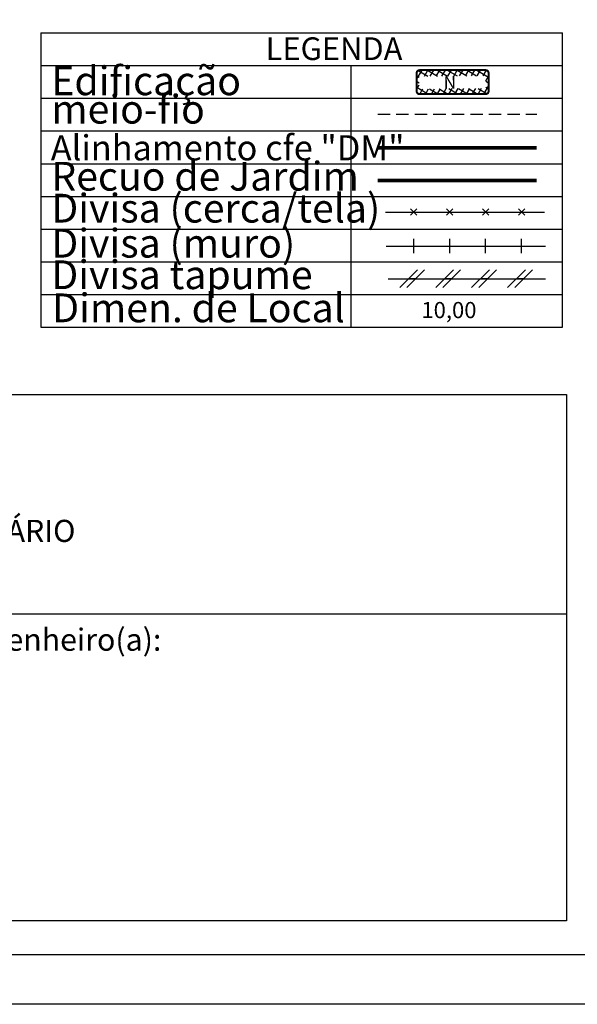
# Model space of a CAD drawing. Extents: x 181966 to 182356, y 1659762 to 1660035.
# Drawn here: x 182168 to 182225, y 1659762 to 1659862 of the extents above; entities that cross this region are included whole.
import ezdxf

# ---------------------------------------------------------------- set-up
doc = ezdxf.new("R2010")
doc.units = 0
doc.header["$LTSCALE"] = 5
doc.header["$MEASUREMENT"] = 0
doc.linetypes.add('DASHED2', pattern=[0.375, 0.25, -0.125])
doc.layers.get('0').update_dxf_attribs({"linetype": 'CONTINUOUS'})
for name, color, linetype in [('AREA_ATINGIDA', 8, 'CONTINUOUS'), ('LEGENDA', 7, 'CONTINUOUS'), ('PRINT_A4_A3', 7, 'CONTINUOUS'), ('T-ALINH-PROJ-C', 6, 'CONTINUOUS'), ('T-ALINH-RJAR', 3, 'CONTINUOUS'), ('T-DIM', 1, 'CONTINUOUS'), ('T-DIVIS-EXIS', 7, 'CONTINUOUS'), ('T-MFIO-EXI', 7, 'DASHED2'), ('T-TEXTP', 7, 'CONTINUOUS')]:
    doc.layers.add(name, color=color, linetype=linetype)
doc.styles.add('CITYBLUEPRINT', font='cibt____.pfb', dxfattribs={"height": 2})
doc.styles.add('ROMANS', font='romans', dxfattribs={"height": 0.2})

# ---------------------------------------------------------------- blocks, each defined once
blk = doc.blocks.new('*X7')
at = {"color": 0}
for p, q in [((182062.101, 1674645.722), (182063.051, 1674646.672)), ((182062.647, 1674645.611), (182062.19, 1674646.068)), ((182062.787, 1674646.178), (182062.343, 1674646.622)), ((182063.361, 1674646.311), (182062.982, 1674646.69)), ((182063.39, 1674646.304), (182063.613, 1674646.527)), ((182063.877, 1674645.377), (182064.619, 1674646.118)), ((182064.581, 1674645.798), (182063.936, 1674646.444)), ((182063.957, 1674646.164), (182064.175, 1674646.382)), ((182061.855, 1674644.769), (182062.631, 1674645.545)), ((182062.367, 1674644.477), (182061.9, 1674644.944)), ((182062.507, 1674645.044), (182062.045, 1674645.506)), ((182063.645, 1674644.438), (182064.433, 1674645.226)), ((182064.291, 1674644.674), (182063.82, 1674645.145)), ((182064.436, 1674645.236), (182063.96, 1674645.712)), ((182061.609, 1674643.816), (182062.399, 1674644.606)), ((182062.087, 1674643.343), (182061.61, 1674643.82)), ((182062.227, 1674643.91), (182061.755, 1674644.382)), ((182063.413, 1674643.498), (182064.187, 1674644.273)), ((182064.001, 1674643.55), (182063.539, 1674644.012)), ((182064.146, 1674644.112), (182063.68, 1674644.578)), ((182061.363, 1674642.863), (182062.166, 1674643.666)), ((182061.946, 1674642.776), (182061.465, 1674643.258)), ((182063.18, 1674642.559), (182063.941, 1674643.32)), ((182063.711, 1674642.426), (182063.259, 1674642.878)), ((182063.856, 1674642.988), (182063.399, 1674643.445)), ((182061.117, 1674641.91), (182061.934, 1674642.727)), ((182061.666, 1674641.642), (182061.175, 1674642.134)), ((182061.806, 1674642.209), (182061.32, 1674642.696)), ((182062.948, 1674641.619), (182063.695, 1674642.367)), ((182063.565, 1674641.864), (182063.119, 1674642.311)), ((182060.678, 1674640.057), (182061.47, 1674640.848)), ((182060.871, 1674640.957), (182061.702, 1674641.788)), ((182061.386, 1674640.509), (182060.885, 1674641.009)), ((182061.526, 1674641.075), (182061.03, 1674641.571)), ((182062.716, 1674640.68), (182063.449, 1674641.413)), ((182063.275, 1674640.74), (182062.839, 1674641.177)), ((182063.42, 1674641.302), (182062.979, 1674641.744)), ((182061.502, 1674639.685), (182060.74, 1674640.447)), ((182061.114, 1674639.785), (182061.327, 1674639.998)), ((182061.676, 1674639.64), (182061.894, 1674639.858)), ((182062.483, 1674639.741), (182063.203, 1674640.46)), ((182062.985, 1674639.616), (182062.558, 1674640.043)), ((182063.13, 1674640.178), (182062.698, 1674640.61)), ((182062.455, 1674639.439), (182062.083, 1674639.811)), ((182062.238, 1674639.495), (182062.461, 1674639.718))]:
    blk.add_line(p, q, dxfattribs=at)
blk = doc.blocks.new('MURO')
at = {"layer": 'T-DIVIS-EXIS'}
blk.add_line((0, -0.4), (0, 0.4), dxfattribs=at)
blk = doc.blocks.new('CERCA')
at = {"layer": 'T-MFIO-EXI', "linetype": 'Continuous'}
for p, q in [((-0.177, 0.177), (0.177, -0.177)), ((0.177, 0.177), (-0.177, -0.177))]:
    blk.add_line(p, q, dxfattribs=at)
blk = doc.blocks.new('TAPUME')
at = {"layer": 'LEGENDA'}
for p, q in [((-0.693, -0.495), (0.297, 0.495)), ((-0.297, -0.495), (0.693, 0.495)), ((0.198, 0), (-0.198, 0))]:
    blk.add_line(p, q, dxfattribs=at)

msp = doc.modelspace()

# ---------------------------------------------------------------- linework, layer by layer
at = {"layer": 'LEGENDA'}
msp.add_line((182205.801, 1659835.344), (182221.706, 1659835.344), dxfattribs=at)
at = {"layer": 'PRINT_A4_A3'}
for p, q in [((182059.44, 1659823.606), (182223.859, 1659823.606)), ((182223.859, 1659823.606), (182223.859, 1659770.331)), ((182223.859, 1659770.331), (182059.44, 1659770.331))]:
    msp.add_line(p, q, dxfattribs=at)
for points in [[(182045.119, 1660035.337), (182232.889, 1660035.337), (182232.889, 1659761.89), (182045.119, 1659761.89)], [(182050.119, 1660030.337), (182227.889, 1660030.337), (182227.889, 1659766.89), (182050.119, 1659766.89)]]:
    msp.add_lwpolyline(points, close=True, dxfattribs=at)
at = {"layer": 'T-ALINH-PROJ-C', "color": 6, "const_width": 0.364}
msp.add_lwpolyline([(182204.735, 1659848.593), (182220.841, 1659848.593)], dxfattribs=at)
at = {"layer": 'T-ALINH-RJAR', "color": 3, "const_width": 0.364}
msp.add_lwpolyline([(182204.735, 1659845.292), (182220.841, 1659845.292)], dxfattribs=at)
at = {"layer": 'T-DIVIS-EXIS'}
for p, q in [((182205.511, 1659842.096), (182221.617, 1659842.096)), ((182205.598, 1659838.646), (182221.703, 1659838.646))]:
    msp.add_line(p, q, dxfattribs=at)
at = {"layer": 'T-MFIO-EXI'}
msp.add_line((182204.735, 1659851.985), (182220.841, 1659851.985), dxfattribs=at)
at = {"layer": 'T-TEXTP'}
for p, q in [((182170.616, 1659860.239), (182223.45, 1659860.239)), ((182170.616, 1659860.239), (182170.616, 1659830.427)), ((182223.45, 1659830.427), (182223.45, 1659860.239)), ((182170.616, 1659856.926), (182223.45, 1659856.926)), ((182202.026, 1659830.427), (182202.026, 1659856.926)), ((182170.616, 1659853.614), (182223.45, 1659853.614)), ((182170.616, 1659850.302), (182223.45, 1659850.302)), ((182170.616, 1659846.989), (182223.45, 1659846.989)), ((182170.616, 1659843.677), (182223.45, 1659843.677)), ((182170.616, 1659840.364), (182223.45, 1659840.364)), ((182170.616, 1659837.052), (182223.45, 1659837.052)), ((182170.616, 1659833.74), (182223.45, 1659833.74)), ((182170.616, 1659830.427), (182223.45, 1659830.427)), ((182059.44, 1659801.433), (182223.859, 1659801.433))]:
    msp.add_line(p, q, dxfattribs=at)
at = {"layer": 'T-TEXTP', "color": 5, "const_width": 0.204}
msp.add_lwpolyline([(182208.669, 1659856.15), (182208.669, 1659854.334, 0.414214), (182208.975, 1659854.028), (182215.653, 1659854.028, 0.414214), (182215.959, 1659854.334), (182215.959, 1659856.15, 0.414214), (182215.653, 1659856.456), (182208.975, 1659856.456, 0.414214)], format="xyb", close=True, dxfattribs=at)

# ---------------------------------------------------------------- block references
at = {"layer": 'AREA_ATINGIDA', "color": 5, "xscale": 1.019200000133008, "yscale": 1.019199999980628, "zscale": 1.019200000036508, "rotation": 284.4722266072753}
msp.add_blockref('*X7', (-1516798.374, 1412978.924), dxfattribs=at)
at = {"layer": 'LEGENDA', "xscale": 1.820000000065193, "yscale": 1.820000000065193, "zscale": 1.820000000065193}
for name, p in [('CERCA', (182208.375, 1659842.096)), ('CERCA', (182212.015, 1659842.096)), ('CERCA', (182215.655, 1659842.096)), ('CERCA', (182219.295, 1659842.096)), ('MURO', (182208.375, 1659838.646)), ('MURO', (182212.015, 1659838.646)), ('MURO', (182215.655, 1659838.646)), ('MURO', (182219.295, 1659838.646)), ('TAPUME', (182208.221, 1659835.344)), ('TAPUME', (182211.861, 1659835.344)), ('TAPUME', (182215.501, 1659835.344)), ('TAPUME', (182219.141, 1659835.344))]:
    msp.add_blockref(name, p, dxfattribs=at)

# ---------------------------------------------------------------- texts
at = {"layer": 'T-DIM', "color": 7, "style": 'CITYBLUEPRINT'}
for s, height, p in [('LEGENDA', 2.2932, (182193.377, 1659857.483)), ('Edificação', 2.912, (182171.675, 1659853.922)), ('meio-fio', 2.912, (182171.675, 1659851.047)), ('Alinhamento cfe "DM"', 2.548, (182171.62, 1659847.323)), ('Recuo de Jardim', 2.912, (182171.675, 1659844.258)), ('Divisa (cerca/tela)', 2.912, (182171.675, 1659841.027)), ('Divisa (muro)', 2.912, (182171.675, 1659837.48)), ('Divisa tapume', 2.912, (182171.675, 1659834.287)), ('Dimen. de Local', 2.912, (182171.763, 1659830.936))]:
    msp.add_text(s, height=height, dxfattribs=at).set_placement(p)
at = {"layer": 'T-TEXTP', "style": 'ROMANS'}
msp.add_text('N', height=1.274, rotation=0.58361, dxfattribs=at).set_placement((182211.416, 1659854.566))
msp.add_text('10,00', height=1.638, dxfattribs=at).set_placement((182209.151, 1659831.349))
at = {"layer": 'T-TEXTP', "attachment_point": 1}
for s, insert, char_height in [('{\\fArial|b0|i0|c0|p34;UNIDADE DE PLANEJAMENTO VIÁRIO}', (182121.896, 1659810.933), 2.23755), ('{\\fArial|b0|i0|c0|p34;Engenheiro(a):}', (182161.722, 1659799.931), 2.25)]:
    msp.add_mtext(s, dxfattribs=dict(at, insert=insert, char_height=char_height))

doc.saveas('drawing.dxf')
